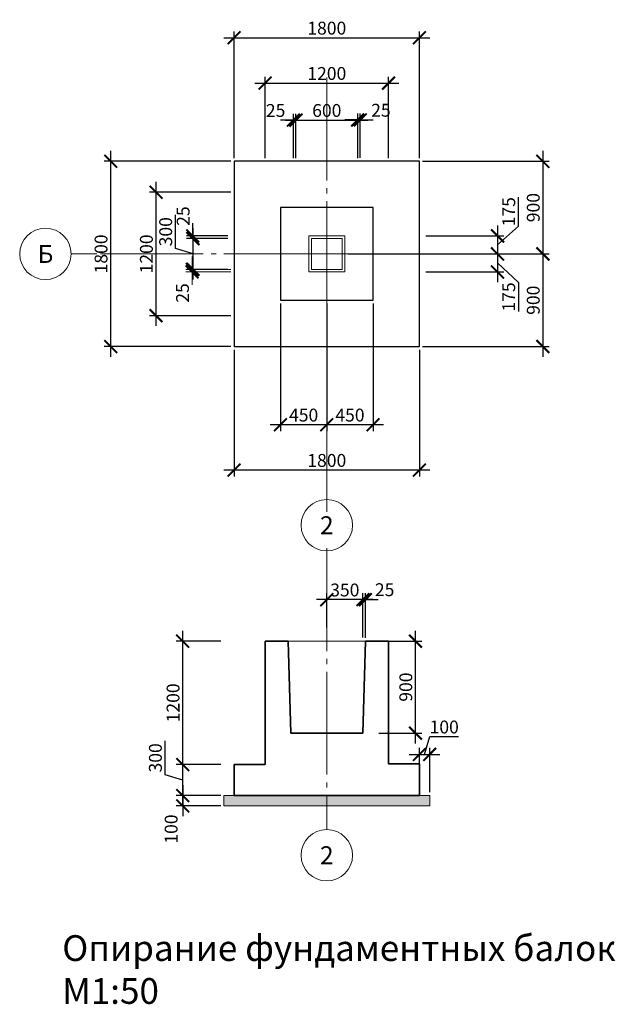
# Model space of a CAD drawing. Units: millimetres. Extents: x -92589 to 5283367, y -36565 to 255536.
# Drawn here: x 48078 to 53866, y 67105 to 76671 of the extents above; entities that cross this region are included whole.
import ezdxf
from ezdxf.enums import TextEntityAlignment as Align

# ---------------------------------------------------------------- set-up
doc = ezdxf.new("R2010")
doc.units = ezdxf.units.MM
doc.linetypes.add('GOST2.303 5', pattern=[24, 20, -1.5, 1, -1.5])
doc.linetypes.add('GOST2.303 6', pattern=[12, 8, -1.5, 1, -1.5])
for name, color, linetype, lineweight in [('Підготовка', 80, 'Continuous', 20), ('Розмери', 150, 'Continuous', 9), ('Фундамент', 33, 'Continuous', 35)]:
    doc.layers.add(name, color=color, linetype=linetype, lineweight=lineweight)
doc.layers.add('хитруля', color=10, linetype='Continuous')
doc.styles.add('GOST 2.304', font='isocpeui.ttf')
doc.styles.get("Standard").update_dxf_attribs({"font": 'isocpeui.ttf', "height": 200})
doc.dimstyles.new('SPDS', dxfattribs={"dimscale": 10, "dimtxt": 2.5, "dimasz": 2.5, "dimexe": 1.25, "dimexo": 0.625, "dimtad": 1, "dimdec": 0, "dimrnd": 0.001, "dimtxsty": 'GOST 2.304', "dimblk": 'ARCHTICK', "dimblk1": 'ARCHTICK', "dimblk2": 'ARCHTICK', "dimcen": 2.5, "dimdle": 2, "dimadec": 0, "dimazin": 2, "dimtfac": 0.75, "dimtdec": 4, "dimtmove": 1, "dimatfit": 3, "dimfxl": 1, "dimtolj": 1, "dimarcsym": 1})

# ---------------------------------------------------------------- blocks, each defined once
blk = doc.blocks.new('_ArchTick')
at = {"color": 0, "linetype": 'ByBlock', "const_width": 0.15}
blk.add_lwpolyline([(-0.5, -0.5), (0.5, 0.5)], dxfattribs=at)
blk = doc.blocks.new('*D349')
at = {"layer": 'Defpoints', "color": 0, "transparency": 16777216}
for p in [(50062.6, 69133.5), (49662.6, 69033.5), (50062.6, 69033.5)]:
    blk.add_point(p, dxfattribs=at)
at = {"layer": 'Розмери', "color": 0, "lineweight": -2, "transparency": 16777216}
for p, q in [((49662.6, 69233.5), (49662.6, 68933.5)), ((50031.3, 69133.5), (49600.1, 69133.5)), ((50031.3, 69033.5), (49600.1, 69033.5))]:
    blk.add_line(p, q, dxfattribs=at)
at = {"layer": 'Розмери', "color": 0, "lineweight": -2, "transparency": 16777216, "xscale": 125, "yscale": 125, "zscale": 125}
for p, rotation in [((49662.6, 69133.5), 90), ((49662.6, 69033.5), 270)]:
    blk.add_blockref('_ArchTick', p, dxfattribs=dict(at, rotation=rotation))
at = {"layer": 'Розмери', "color": 0, "lineweight": 9, "transparency": 16777216, "insert": (49549.9, 68807.5), "char_height": 125, "attachment_point": 5, "rotation": 90, "style": 'GOST 2.304'}
blk.add_mtext('\\A1;100', dxfattribs=at)
blk = doc.blocks.new('*D350')
at = {"layer": 'Defpoints', "color": 0, "transparency": 16777216}
for p in [(49662.6, 69433.5), (50062.6, 69433.5), (50062.6, 69133.5)]:
    blk.add_point(p, dxfattribs=at)
at = {"layer": 'Розмери', "color": 0, "lineweight": -2, "transparency": 16777216}
for p, q in [((49490.7, 69335.1), (49490.7, 69663.1)), ((49662.6, 69033.5), (49662.6, 69533.5)), ((50031.3, 69433.5), (49600.1, 69433.5)), ((49662.6, 69283.5), (49490.7, 69335.1)), ((50031.3, 69133.5), (49600.1, 69133.5))]:
    blk.add_line(p, q, dxfattribs=at)
at = {"layer": 'Розмери', "color": 0, "lineweight": -2, "transparency": 16777216, "xscale": 125, "yscale": 125, "zscale": 125}
for p, rotation in [((49662.6, 69433.5), 90), ((49662.6, 69133.5), 270)]:
    blk.add_blockref('_ArchTick', p, dxfattribs=dict(at, rotation=rotation))
at = {"layer": 'Розмери', "color": 0, "lineweight": 9, "transparency": 16777216, "insert": (49397, 69499.1), "char_height": 125, "attachment_point": 5, "rotation": 90, "style": 'GOST 2.304'}
blk.add_mtext('\\A1;300', dxfattribs=at)
blk = doc.blocks.new('*D351')
at = {"layer": 'Defpoints', "color": 0, "transparency": 16777216}
for p in [(49662.6, 70633.5), (50062.6, 70633.5), (50062.6, 69433.5)]:
    blk.add_point(p, dxfattribs=at)
at = {"layer": 'Розмери', "color": 0, "lineweight": -2, "transparency": 16777216}
for p, q in [((49662.6, 69333.5), (49662.6, 70733.5)), ((50031.3, 70633.5), (49600.1, 70633.5)), ((50031.3, 69433.5), (49600.1, 69433.5))]:
    blk.add_line(p, q, dxfattribs=at)
at = {"layer": 'Розмери', "color": 0, "lineweight": -2, "transparency": 16777216, "xscale": 125, "yscale": 125, "zscale": 125}
for p, rotation in [((49662.6, 70633.5), 90), ((49662.6, 69433.5), 270)]:
    blk.add_blockref('_ArchTick', p, dxfattribs=dict(at, rotation=rotation))
at = {"layer": 'Розмери', "color": 0, "lineweight": 9, "transparency": 16777216, "insert": (49568.8, 70033.5), "char_height": 125, "attachment_point": 5, "rotation": 90, "style": 'GOST 2.304'}
blk.add_mtext('\\A1;1200', dxfattribs=at)
blk = doc.blocks.new('*D352')
at = {"layer": 'Defpoints', "color": 0, "transparency": 16777216}
for p in [(52062.5, 69533.5), (51962.6, 69133.5), (52062.5, 69133.5)]:
    blk.add_point(p, dxfattribs=at)
at = {"layer": 'Розмери', "color": 0, "lineweight": -2, "transparency": 16777216}
for p, q in [((52012.5, 69533.5), (52064.1, 69705.4)), ((52064.1, 69705.4), (52343.1, 69705.4)), ((51962.6, 69164.8), (51962.6, 69596)), ((52062.5, 69164.8), (52062.5, 69596)), ((51862.6, 69533.5), (52162.5, 69533.5))]:
    blk.add_line(p, q, dxfattribs=at)
at = {"layer": 'Розмери', "color": 0, "lineweight": -2, "transparency": 16777216, "xscale": 125, "yscale": 125, "zscale": 125, "rotation": 180}
blk.add_blockref('_ArchTick', (51962.6, 69533.5), dxfattribs=at)
at = {"layer": 'Розмери', "color": 0, "lineweight": -2, "transparency": 16777216, "xscale": 125, "yscale": 125, "zscale": 125}
blk.add_blockref('_ArchTick', (52062.5, 69533.5), dxfattribs=at)
at = {"layer": 'Розмери', "color": 0, "lineweight": 9, "transparency": 16777216, "insert": (52203.6, 69799.1), "char_height": 125, "attachment_point": 5, "style": 'GOST 2.304'}
blk.add_mtext('\\A1;100', dxfattribs=at)
blk = doc.blocks.new('*D353')
at = {"layer": 'Defpoints', "color": 0, "transparency": 16777216}
for p in [(51412.8, 71036.6), (51412.8, 70636.6), (51437.6, 70633.5)]:
    blk.add_point(p, dxfattribs=at)
at = {"layer": 'Розмери', "color": 0, "lineweight": -2, "transparency": 16777216}
for p, q in [((51412.8, 70667.8), (51412.8, 71099.1)), ((51437.6, 70664.8), (51437.6, 71099.1)), ((51412.8, 71036.6), (51287.8, 71036.6)), ((51437.6, 71036.6), (51412.8, 71036.6)), ((51437.6, 71036.6), (51562.6, 71036.6))]:
    blk.add_line(p, q, dxfattribs=at)
at = {"layer": 'Розмери', "color": 0, "lineweight": -2, "transparency": 16777216, "xscale": 125, "yscale": 125, "zscale": 125}
blk.add_blockref('_ArchTick', (51412.8, 71036.6), dxfattribs=at)
at = {"layer": 'Розмери', "color": 0, "lineweight": -2, "transparency": 16777216, "xscale": 125, "yscale": 125, "zscale": 125, "rotation": 180}
blk.add_blockref('_ArchTick', (51437.6, 71036.6), dxfattribs=at)
at = {"layer": 'Розмери', "color": 0, "lineweight": 9, "transparency": 16777216, "insert": (51624.7, 71132.9), "char_height": 125, "attachment_point": 5, "style": 'GOST 2.304'}
blk.add_mtext('\\A1;25', dxfattribs=at)
blk = doc.blocks.new('*D354')
at = {"layer": 'Defpoints', "color": 0, "transparency": 16777216}
for p in [(51062.6, 71036.6), (51062.6, 70735.3), (51412.8, 70636.6)]:
    blk.add_point(p, dxfattribs=at)
at = {"layer": 'Розмери', "color": 0, "lineweight": -2, "transparency": 16777216}
for p, q in [((51062.6, 70766.5), (51062.6, 71099.1)), ((51412.8, 70667.8), (51412.8, 71099.1)), ((51512.8, 71036.6), (50962.6, 71036.6))]:
    blk.add_line(p, q, dxfattribs=at)
at = {"layer": 'Розмери', "color": 0, "lineweight": -2, "transparency": 16777216, "xscale": 125, "yscale": 125, "zscale": 125, "rotation": 180}
blk.add_blockref('_ArchTick', (51062.6, 71036.6), dxfattribs=at)
at = {"layer": 'Розмери', "color": 0, "lineweight": -2, "transparency": 16777216, "xscale": 125, "yscale": 125, "zscale": 125}
blk.add_blockref('_ArchTick', (51412.8, 71036.6), dxfattribs=at)
at = {"layer": 'Розмери', "color": 0, "lineweight": 9, "transparency": 16777216, "insert": (51237.7, 71130.3), "char_height": 125, "attachment_point": 5, "style": 'GOST 2.304'}
blk.add_mtext('\\A1;350', dxfattribs=at)
blk = doc.blocks.new('*D355')
at = {"layer": 'Defpoints', "color": 0, "transparency": 16777216}
for p in [(51537.1, 70633.5), (51924.1, 70633.5), (51537.1, 69739.8)]:
    blk.add_point(p, dxfattribs=at)
at = {"layer": 'Розмери', "color": 0, "lineweight": -2, "transparency": 16777216}
for p, q in [((51924.1, 69639.8), (51924.1, 70733.5)), ((51568.3, 70633.5), (51986.6, 70633.5)), ((51568.3, 69739.8), (51986.6, 69739.8))]:
    blk.add_line(p, q, dxfattribs=at)
at = {"layer": 'Розмери', "color": 0, "lineweight": -2, "transparency": 16777216, "xscale": 125, "yscale": 125, "zscale": 125}
for p, rotation in [((51924.1, 70633.5), 90), ((51924.1, 69739.8), 270)]:
    blk.add_blockref('_ArchTick', p, dxfattribs=dict(at, rotation=rotation))
at = {"layer": 'Розмери', "color": 0, "lineweight": 9, "transparency": 16777216, "insert": (51830.3, 70186.6), "char_height": 125, "attachment_point": 5, "rotation": 90, "style": 'GOST 2.304'}
blk.add_mtext('\\A1;900', dxfattribs=at)
blk = doc.blocks.new('*D356')
at = {"layer": 'Defpoints', "color": 0, "transparency": 16777216}
for p in [(51362.6, 75695.3), (50762.6, 75295.3), (51362.6, 75295.3)]:
    blk.add_point(p, dxfattribs=at)
at = {"layer": 'Розмери', "color": 0, "lineweight": -2, "transparency": 16777216}
for p, q in [((50662.6, 75695.3), (51462.6, 75695.3)), ((50762.6, 75326.5), (50762.6, 75757.8)), ((51362.6, 75326.5), (51362.6, 75757.8))]:
    blk.add_line(p, q, dxfattribs=at)
at = {"layer": 'Розмери', "color": 0, "lineweight": -2, "transparency": 16777216, "xscale": 125, "yscale": 125, "zscale": 125, "rotation": 180}
blk.add_blockref('_ArchTick', (50762.6, 75695.3), dxfattribs=at)
at = {"layer": 'Розмери', "color": 0, "lineweight": -2, "transparency": 16777216, "xscale": 125, "yscale": 125, "zscale": 125}
blk.add_blockref('_ArchTick', (51362.6, 75695.3), dxfattribs=at)
at = {"layer": 'Розмери', "color": 0, "lineweight": 9, "transparency": 16777216, "insert": (51062.6, 75789), "char_height": 125, "attachment_point": 5, "style": 'GOST 2.304'}
blk.add_mtext('\\A1;600', dxfattribs=at)
blk = doc.blocks.new('*D357')
at = {"layer": 'Defpoints', "color": 0, "transparency": 16777216}
for p in [(51387.5, 75697.4), (51362.6, 75295.3), (51387.5, 75297.4)]:
    blk.add_point(p, dxfattribs=at)
at = {"layer": 'Розмери', "color": 0, "lineweight": -2, "transparency": 16777216}
for p, q in [((51362.6, 75697.4), (51237.6, 75697.4)), ((51362.6, 75326.5), (51362.6, 75759.9)), ((51362.6, 75697.4), (51387.5, 75697.4)), ((51387.5, 75328.6), (51387.5, 75759.9)), ((51387.5, 75697.4), (51512.5, 75697.4))]:
    blk.add_line(p, q, dxfattribs=at)
at = {"layer": 'Розмери', "color": 0, "lineweight": -2, "transparency": 16777216, "xscale": 125, "yscale": 125, "zscale": 125}
blk.add_blockref('_ArchTick', (51362.6, 75697.4), dxfattribs=at)
at = {"layer": 'Розмери', "color": 0, "lineweight": -2, "transparency": 16777216, "xscale": 125, "yscale": 125, "zscale": 125, "rotation": 180}
blk.add_blockref('_ArchTick', (51387.5, 75697.4), dxfattribs=at)
at = {"layer": 'Розмери', "color": 0, "lineweight": 9, "transparency": 16777216, "insert": (51588.2, 75791.1), "char_height": 125, "attachment_point": 5, "style": 'GOST 2.304'}
blk.add_mtext('\\A1;25', dxfattribs=at)
blk = doc.blocks.new('*D358')
at = {"layer": 'Defpoints', "color": 0, "transparency": 16777216}
for p in [(50737.6, 75695.3), (50737.6, 75294.1), (50762.6, 75295.3)]:
    blk.add_point(p, dxfattribs=at)
at = {"layer": 'Розмери', "color": 0, "lineweight": -2, "transparency": 16777216}
for p, q in [((50737.6, 75695.3), (50612.6, 75695.3)), ((50737.6, 75325.4), (50737.6, 75757.8)), ((50762.6, 75695.3), (50737.6, 75695.3)), ((50762.6, 75326.5), (50762.6, 75757.8)), ((50762.6, 75695.3), (50887.6, 75695.3))]:
    blk.add_line(p, q, dxfattribs=at)
at = {"layer": 'Розмери', "color": 0, "lineweight": -2, "transparency": 16777216, "xscale": 125, "yscale": 125, "zscale": 125}
blk.add_blockref('_ArchTick', (50737.6, 75695.3), dxfattribs=at)
at = {"layer": 'Розмери', "color": 0, "lineweight": -2, "transparency": 16777216, "xscale": 125, "yscale": 125, "zscale": 125, "rotation": 180}
blk.add_blockref('_ArchTick', (50762.6, 75695.3), dxfattribs=at)
at = {"layer": 'Розмери', "color": 0, "lineweight": 9, "transparency": 16777216, "insert": (50565.3, 75789), "char_height": 125, "attachment_point": 5, "style": 'GOST 2.304'}
blk.add_mtext('\\A1;25', dxfattribs=at)
blk = doc.blocks.new('*D359')
at = {"layer": 'Defpoints', "color": 0, "transparency": 16777216}
for p in [(51662.6, 76054.6), (50462.6, 75295.3), (51662.6, 75295.3)]:
    blk.add_point(p, dxfattribs=at)
at = {"layer": 'Розмери', "color": 0, "lineweight": -2, "transparency": 16777216}
for p, q in [((50362.6, 76054.6), (51762.6, 76054.6)), ((50462.6, 75326.5), (50462.6, 76117.1)), ((51662.6, 75326.5), (51662.6, 76117.1))]:
    blk.add_line(p, q, dxfattribs=at)
at = {"layer": 'Розмери', "color": 0, "lineweight": -2, "transparency": 16777216, "xscale": 125, "yscale": 125, "zscale": 125, "rotation": 180}
blk.add_blockref('_ArchTick', (50462.6, 76054.6), dxfattribs=at)
at = {"layer": 'Розмери', "color": 0, "lineweight": -2, "transparency": 16777216, "xscale": 125, "yscale": 125, "zscale": 125}
blk.add_blockref('_ArchTick', (51662.6, 76054.6), dxfattribs=at)
at = {"layer": 'Розмери', "color": 0, "lineweight": 9, "transparency": 16777216, "insert": (51062.6, 76148.4), "char_height": 125, "attachment_point": 5, "style": 'GOST 2.304'}
blk.add_mtext('\\A1;1200', dxfattribs=at)
blk = doc.blocks.new('*D360')
at = {"layer": 'Defpoints', "color": 0, "transparency": 16777216}
for p in [(51962.6, 76495.3), (50162.6, 75295.3), (51962.6, 75295.3)]:
    blk.add_point(p, dxfattribs=at)
at = {"layer": 'Розмери', "color": 0, "lineweight": -2, "transparency": 16777216}
for p, q in [((50162.6, 75326.5), (50162.6, 76557.8)), ((51962.6, 75326.5), (51962.6, 76557.8)), ((50062.6, 76495.3), (52062.6, 76495.3))]:
    blk.add_line(p, q, dxfattribs=at)
at = {"layer": 'Розмери', "color": 0, "lineweight": -2, "transparency": 16777216, "xscale": 125, "yscale": 125, "zscale": 125, "rotation": 180}
blk.add_blockref('_ArchTick', (50162.6, 76495.3), dxfattribs=at)
at = {"layer": 'Розмери', "color": 0, "lineweight": -2, "transparency": 16777216, "xscale": 125, "yscale": 125, "zscale": 125}
blk.add_blockref('_ArchTick', (51962.6, 76495.3), dxfattribs=at)
at = {"layer": 'Розмери', "color": 0, "lineweight": 9, "transparency": 16777216, "insert": (51062.6, 76589), "char_height": 125, "attachment_point": 5, "style": 'GOST 2.304'}
blk.add_mtext('\\A1;1800', dxfattribs=at)
blk = doc.blocks.new('*D361')
at = {"layer": 'Defpoints', "color": 0, "transparency": 16777216}
for p in [(49762.6, 74545.3), (50131.3, 74545.3), (50131.3, 74245.3)]:
    blk.add_point(p, dxfattribs=at)
at = {"layer": 'Розмери', "color": 0, "lineweight": -2, "transparency": 16777216}
for p, q in [((49590.7, 74446.8), (49590.7, 74774.8)), ((49762.6, 74145.3), (49762.6, 74645.3)), ((50100.1, 74545.3), (49700.1, 74545.3)), ((49762.6, 74395.3), (49590.7, 74446.8)), ((50100.1, 74245.3), (49700.1, 74245.3))]:
    blk.add_line(p, q, dxfattribs=at)
at = {"layer": 'Розмери', "color": 0, "lineweight": -2, "transparency": 16777216, "xscale": 125, "yscale": 125, "zscale": 125}
for p, rotation in [((49762.6, 74545.3), 90), ((49762.6, 74245.3), 270)]:
    blk.add_blockref('_ArchTick', p, dxfattribs=dict(at, rotation=rotation))
at = {"layer": 'Розмери', "color": 0, "lineweight": 9, "transparency": 16777216, "insert": (49497, 74610.8), "char_height": 125, "attachment_point": 5, "rotation": 90, "style": 'GOST 2.304'}
blk.add_mtext('\\A1;300', dxfattribs=at)
blk = doc.blocks.new('*D362')
at = {"layer": 'Defpoints', "color": 0, "transparency": 16777216}
for p in [(49760.5, 74570.3), (50131.3, 74570.3), (50131.3, 74545.3)]:
    blk.add_point(p, dxfattribs=at)
at = {"layer": 'Розмери', "color": 0, "lineweight": -2, "transparency": 16777216}
for p, q in [((49760.5, 74570.3), (49760.5, 74695.3)), ((50100.1, 74570.3), (49698, 74570.3)), ((50100.1, 74545.3), (49698, 74545.3)), ((49760.5, 74545.3), (49760.5, 74570.3)), ((49760.5, 74545.3), (49760.5, 74420.3))]:
    blk.add_line(p, q, dxfattribs=at)
at = {"layer": 'Розмери', "color": 0, "lineweight": -2, "transparency": 16777216, "xscale": 125, "yscale": 125, "zscale": 125}
for p, rotation in [((49760.5, 74570.3), 270), ((49760.5, 74545.3), 90)]:
    blk.add_blockref('_ArchTick', p, dxfattribs=dict(at, rotation=rotation))
at = {"layer": 'Розмери', "color": 0, "lineweight": 9, "transparency": 16777216, "insert": (49666.7, 74763.2), "char_height": 125, "attachment_point": 5, "rotation": 90, "style": 'GOST 2.304'}
blk.add_mtext('\\A1;25', dxfattribs=at)
blk = doc.blocks.new('*D363')
at = {"layer": 'Defpoints', "color": 0, "transparency": 16777216}
for p in [(49403.2, 74995.3), (50162.6, 74995.3), (50162.6, 73795.3)]:
    blk.add_point(p, dxfattribs=at)
at = {"layer": 'Розмери', "color": 0, "lineweight": -2, "transparency": 16777216}
for p, q in [((49403.2, 73695.3), (49403.2, 75095.3)), ((50131.3, 74995.3), (49340.7, 74995.3)), ((50131.3, 73795.3), (49340.7, 73795.3))]:
    blk.add_line(p, q, dxfattribs=at)
at = {"layer": 'Розмери', "color": 0, "lineweight": -2, "transparency": 16777216, "xscale": 125, "yscale": 125, "zscale": 125}
for p, rotation in [((49403.2, 74995.3), 90), ((49403.2, 73795.3), 270)]:
    blk.add_blockref('_ArchTick', p, dxfattribs=dict(at, rotation=rotation))
at = {"layer": 'Розмери', "color": 0, "lineweight": 9, "transparency": 16777216, "insert": (49309.5, 74395.3), "char_height": 125, "attachment_point": 5, "rotation": 90, "style": 'GOST 2.304'}
blk.add_mtext('\\A1;1200', dxfattribs=at)
blk = doc.blocks.new('*D364')
at = {"layer": 'Defpoints', "color": 0, "transparency": 16777216}
for p in [(48962.6, 75295.3), (50162.6, 75295.3), (50162.6, 73495.3)]:
    blk.add_point(p, dxfattribs=at)
at = {"layer": 'Розмери', "color": 0, "lineweight": -2, "transparency": 16777216}
for p, q in [((48962.6, 73395.3), (48962.6, 75395.3)), ((50131.3, 75295.3), (48900.1, 75295.3)), ((50131.3, 73495.3), (48900.1, 73495.3))]:
    blk.add_line(p, q, dxfattribs=at)
at = {"layer": 'Розмери', "color": 0, "lineweight": -2, "transparency": 16777216, "xscale": 125, "yscale": 125, "zscale": 125}
for p, rotation in [((48962.6, 75295.3), 90), ((48962.6, 73495.3), 270)]:
    blk.add_blockref('_ArchTick', p, dxfattribs=dict(at, rotation=rotation))
at = {"layer": 'Розмери', "color": 0, "lineweight": 9, "transparency": 16777216, "insert": (48868.8, 74395.3), "char_height": 125, "attachment_point": 5, "rotation": 90, "style": 'GOST 2.304'}
blk.add_mtext('\\A1;1800', dxfattribs=at)
blk = doc.blocks.new('*D365')
at = {"layer": 'Defpoints', "color": 0, "transparency": 16777216}
for p in [(51237.6, 74395.3), (51993.8, 74220.3), (52722, 74220.3)]:
    blk.add_point(p, dxfattribs=at)
at = {"layer": 'Розмери', "color": 0, "lineweight": -2, "transparency": 16777216}
for p, q in [((52722, 74495.3), (52722, 74120.3)), ((51268.8, 74395.3), (52784.5, 74395.3)), ((52722, 74307.8), (52925.1, 74118.6)), ((52025.1, 74220.3), (52784.5, 74220.3)), ((52925.1, 74118.6), (52925.1, 73836))]:
    blk.add_line(p, q, dxfattribs=at)
at = {"layer": 'Розмери', "color": 0, "lineweight": -2, "transparency": 16777216, "xscale": 125, "yscale": 125, "zscale": 125}
for p, rotation in [((52722, 74395.3), 90), ((52722, 74220.3), 270)]:
    blk.add_blockref('_ArchTick', p, dxfattribs=dict(at, rotation=rotation))
at = {"layer": 'Розмери', "color": 0, "lineweight": 9, "transparency": 16777216, "insert": (52830.5, 73977.3), "char_height": 125, "attachment_point": 5, "rotation": 90, "style": 'GOST 2.304'}
blk.add_mtext('\\A1;175', dxfattribs=at)
blk = doc.blocks.new('*D366')
at = {"layer": 'Defpoints', "color": 0, "transparency": 16777216}
for p in [(51962.6, 74395.3), (51962.6, 73495.3), (53162.6, 73495.3)]:
    blk.add_point(p, dxfattribs=at)
at = {"layer": 'Розмери', "color": 0, "lineweight": -2, "transparency": 16777216}
for p, q in [((53162.6, 74495.3), (53162.6, 73395.3)), ((51993.8, 74395.3), (53225.1, 74395.3)), ((51993.8, 73495.3), (53225.1, 73495.3))]:
    blk.add_line(p, q, dxfattribs=at)
at = {"layer": 'Розмери', "color": 0, "lineweight": -2, "transparency": 16777216, "xscale": 125, "yscale": 125, "zscale": 125}
for p, rotation in [((53162.6, 74395.3), 90), ((53162.6, 73495.3), 270)]:
    blk.add_blockref('_ArchTick', p, dxfattribs=dict(at, rotation=rotation))
at = {"layer": 'Розмери', "color": 0, "lineweight": 9, "transparency": 16777216, "insert": (53068.8, 73945.3), "char_height": 125, "attachment_point": 5, "rotation": 90, "style": 'GOST 2.304'}
blk.add_mtext('\\A1;900', dxfattribs=at)
blk = doc.blocks.new('*D367')
at = {"layer": 'Defpoints', "color": 0, "transparency": 16777216}
for p in [(50612.6, 73945.3), (51062.6, 73945.3), (50612.6, 72735.9)]:
    blk.add_point(p, dxfattribs=at)
at = {"layer": 'Розмери', "color": 0, "lineweight": -2, "transparency": 16777216}
for p, q in [((50612.6, 73914), (50612.6, 72673.4)), ((51062.6, 73914), (51062.6, 72673.4)), ((51162.6, 72735.9), (50512.6, 72735.9))]:
    blk.add_line(p, q, dxfattribs=at)
at = {"layer": 'Розмери', "color": 0, "lineweight": -2, "transparency": 16777216, "xscale": 125, "yscale": 125, "zscale": 125, "rotation": 180}
blk.add_blockref('_ArchTick', (50612.6, 72735.9), dxfattribs=at)
at = {"layer": 'Розмери', "color": 0, "lineweight": -2, "transparency": 16777216, "xscale": 125, "yscale": 125, "zscale": 125}
blk.add_blockref('_ArchTick', (51062.6, 72735.9), dxfattribs=at)
at = {"layer": 'Розмери', "color": 0, "lineweight": 9, "transparency": 16777216, "insert": (50837.6, 72829.6), "char_height": 125, "attachment_point": 5, "style": 'GOST 2.304'}
blk.add_mtext('\\A1;450', dxfattribs=at)
blk = doc.blocks.new('*D368')
at = {"layer": 'Defpoints', "color": 0, "transparency": 16777216}
for p in [(50162.6, 73495.3), (51962.6, 73495.3), (50162.6, 72295.3)]:
    blk.add_point(p, dxfattribs=at)
at = {"layer": 'Розмери', "color": 0, "lineweight": -2, "transparency": 16777216}
for p, q in [((50162.6, 73464), (50162.6, 72232.8)), ((51962.6, 73464), (51962.6, 72232.8)), ((52062.6, 72295.3), (50062.6, 72295.3))]:
    blk.add_line(p, q, dxfattribs=at)
at = {"layer": 'Розмери', "color": 0, "lineweight": -2, "transparency": 16777216, "xscale": 125, "yscale": 125, "zscale": 125, "rotation": 180}
blk.add_blockref('_ArchTick', (50162.6, 72295.3), dxfattribs=at)
at = {"layer": 'Розмери', "color": 0, "lineweight": -2, "transparency": 16777216, "xscale": 125, "yscale": 125, "zscale": 125}
blk.add_blockref('_ArchTick', (51962.6, 72295.3), dxfattribs=at)
at = {"layer": 'Розмери', "color": 0, "lineweight": 9, "transparency": 16777216, "insert": (51062.6, 72389), "char_height": 125, "attachment_point": 5, "style": 'GOST 2.304'}
blk.add_mtext('\\A1;1800', dxfattribs=at)
blk = doc.blocks.new('*D369')
at = {"layer": 'Defpoints', "color": 0, "transparency": 16777216}
for p in [(51062.6, 73945.3), (51512.6, 73945.3), (51062.6, 72735.9)]:
    blk.add_point(p, dxfattribs=at)
at = {"layer": 'Розмери', "color": 0, "lineweight": -2, "transparency": 16777216}
for p, q in [((51062.6, 73914), (51062.6, 72673.4)), ((51512.6, 73914), (51512.6, 72673.4)), ((51612.6, 72735.9), (50962.6, 72735.9))]:
    blk.add_line(p, q, dxfattribs=at)
at = {"layer": 'Розмери', "color": 0, "lineweight": -2, "transparency": 16777216, "xscale": 125, "yscale": 125, "zscale": 125, "rotation": 180}
blk.add_blockref('_ArchTick', (51062.6, 72735.9), dxfattribs=at)
at = {"layer": 'Розмери', "color": 0, "lineweight": -2, "transparency": 16777216, "xscale": 125, "yscale": 125, "zscale": 125}
blk.add_blockref('_ArchTick', (51512.6, 72735.9), dxfattribs=at)
at = {"layer": 'Розмери', "color": 0, "lineweight": 9, "transparency": 16777216, "insert": (51287.6, 72829.6), "char_height": 125, "attachment_point": 5, "style": 'GOST 2.304'}
blk.add_mtext('\\A1;450', dxfattribs=at)
blk = doc.blocks.new('*D370')
at = {"layer": 'Defpoints', "color": 0, "transparency": 16777216}
for p in [(51993.8, 74570.3), (51993.8, 74395.3), (52722, 74395.3)]:
    blk.add_point(p, dxfattribs=at)
at = {"layer": 'Розмери', "color": 0, "lineweight": -2, "transparency": 16777216}
for p, q in [((52925.1, 74663.8), (52925.1, 74946.4)), ((52722, 74670.3), (52722, 74295.3)), ((52722, 74482.8), (52925.1, 74663.8)), ((52025.1, 74570.3), (52784.5, 74570.3)), ((52025.1, 74395.3), (52784.5, 74395.3))]:
    blk.add_line(p, q, dxfattribs=at)
at = {"layer": 'Розмери', "color": 0, "lineweight": -2, "transparency": 16777216, "xscale": 125, "yscale": 125, "zscale": 125}
for p, rotation in [((52722, 74570.3), 90), ((52722, 74395.3), 270)]:
    blk.add_blockref('_ArchTick', p, dxfattribs=dict(at, rotation=rotation))
at = {"layer": 'Розмери', "color": 0, "lineweight": 9, "transparency": 16777216, "insert": (52830.5, 74805.1), "char_height": 125, "attachment_point": 5, "rotation": 90, "style": 'GOST 2.304'}
blk.add_mtext('\\A1;175', dxfattribs=at)
blk = doc.blocks.new('*D371')
at = {"layer": 'Defpoints', "color": 0, "transparency": 16777216}
for p in [(51962.6, 75295.3), (51962.6, 74395.3), (53162.6, 74395.3)]:
    blk.add_point(p, dxfattribs=at)
at = {"layer": 'Розмери', "color": 0, "lineweight": -2, "transparency": 16777216}
for p, q in [((53162.6, 75395.3), (53162.6, 74295.3)), ((51993.8, 75295.3), (53225.1, 75295.3)), ((51993.8, 74395.3), (53225.1, 74395.3))]:
    blk.add_line(p, q, dxfattribs=at)
at = {"layer": 'Розмери', "color": 0, "lineweight": -2, "transparency": 16777216, "xscale": 125, "yscale": 125, "zscale": 125}
for p, rotation in [((53162.6, 75295.3), 90), ((53162.6, 74395.3), 270)]:
    blk.add_blockref('_ArchTick', p, dxfattribs=dict(at, rotation=rotation))
at = {"layer": 'Розмери', "color": 0, "lineweight": 9, "transparency": 16777216, "insert": (53068.8, 74845.3), "char_height": 125, "attachment_point": 5, "rotation": 90, "style": 'GOST 2.304'}
blk.add_mtext('\\A1;900', dxfattribs=at)

msp = doc.modelspace()

# ---------------------------------------------------------------- hatches: boundary and pattern name
at = {"layer": 'Підготовка', "lineweight": 9, "ltscale": 50}
h = msp.add_hatch(dxfattribs=at)
h.set_pattern_fill('AR-SAND')
h.set_pattern_definition([(37.5, (12918.823, -16565.95), (-1.600031, 48.941324), [0, -38.608, 0, -43.18, 0, -41.275]), (7.5, (12918.82, -16565.95), (44.95233, 71.68251), [0, -20.828, 0, -34.798, 0, -13.335]), (327.5, (12887.58, -16565.95), (79.099237, 0.143718), [0, -12.7, 0, -45.72, 0, -59.69]), (317.5, (12887.58, -16565.95), (76.355645, 22.29293), [0, -6.35, 0, -29.972, 0, -34.29])])
h.paths.add_polyline_path([(50062.49, 69133.52), (50062.49, 69033.52), (52062.49, 69033.52), (52062.49, 69133.52)])

# ---------------------------------------------------------------- linework, layer by layer
at = {"color": 7, "ltscale": 75}
msp.add_point((51062.59, 74395.25), dxfattribs=at)
msp.add_point((51062.59, 74395.25), dxfattribs=at)
msp.add_point((51062.59, 74395.25), dxfattribs=at)
msp.add_point((51062.59, 74395.25), dxfattribs=at)
msp.add_point((51062.59, 74395.25), dxfattribs=at)
msp.add_point((51062.59, 74395.25), dxfattribs=at)
msp.add_point((51062.59, 74395.25), dxfattribs=at)
msp.add_point((51062.59, 74395.25), dxfattribs=at)
at = {"layer": 'Підготовка', "color": 7, "lineweight": 9, "ltscale": 50}
msp.add_lwpolyline([(50062.49, 69133.52), (52062.49, 69133.52), (52062.49, 69033.52), (50062.49, 69033.52)], close=True, dxfattribs=at)
at = {"layer": 'Розмери', "color": 7, "linetype": 'GOST2.303 6', "lineweight": 9, "ltscale": 10}
for p, q in [((51062.59, 74735.25), (51062.59, 74055.25)), ((51062.59, 74735.25), (51062.59, 74055.25)), ((51062.59, 74735.25), (51062.59, 74055.25)), ((50722.59, 74395.25), (51402.59, 74395.25)), ((50722.59, 74395.25), (51402.59, 74395.25)), ((50722.59, 74395.25), (51402.59, 74395.25))]:
    msp.add_line(p, q, dxfattribs=at)
at = {"layer": 'Розмери', "color": 7, "lineweight": 9}
for p, q in [((49754.23, 74245.25), (49754.23, 74370.25)), ((50131.34, 74245.25), (49691.73, 74245.25)), ((49754.23, 74220.25), (49754.23, 74245.25)), ((50131.34, 74220.25), (49691.73, 74220.25)), ((49754.23, 74220.25), (49754.23, 74095.25))]:
    msp.add_line(p, q, dxfattribs=at)
at = {"layer": 'Розмери', "color": 7, "linetype": 'GOST2.303 5', "lineweight": 9, "ltscale": 50}
for points in [[(51062.59, 76108.47), (51062.59, 74395.25), (51062.59, 72259.13), (51062.59, 72009.13)], [(51062.59, 76108.47), (51062.59, 74395.25), (51062.59, 72259.13), (51062.59, 72009.13)], [(51062.59, 76108.47), (51062.59, 74395.25), (51062.59, 72259.13), (51062.59, 72009.13)], [(52958.57, 74395.25), (51062.59, 74395.25), (48828.15, 74395.25), (48578.15, 74395.25)], [(52958.57, 74395.25), (51062.59, 74395.25), (48828.15, 74395.25), (48578.15, 74395.25)], [(52958.57, 74395.25), (51062.59, 74395.25), (48828.15, 74395.25), (48578.15, 74395.25)], [(51062.59, 71536.01), (51062.59, 69053.09), (51062.59, 68803.09)], [(51062.59, 71536.01), (51062.59, 69053.09), (51062.59, 68803.09)]]:
    msp.add_lwpolyline(points, dxfattribs=at)
at = {"layer": 'Розмери', "color": 7, "linetype": 'Continuous', "lineweight": 9, "ltscale": 50}
for centre in [(48328.15, 74395.25), (51062.59, 71759.13), (51062.59, 71759.13), (51062.59, 68553.09)]:
    msp.add_circle(centre, 250, dxfattribs=at)
at = {"layer": 'Фундамент', "color": 7, "lineweight": 30, "ltscale": 75}
for p, q in [((51962.59, 75295.25), (50162.59, 75295.25)), ((50162.59, 75295.25), (50162.59, 73495.25)), ((51962.59, 73495.25), (51962.59, 75295.25)), ((51512.59, 74845.25), (50612.59, 74845.25)), ((50612.59, 74845.25), (50612.59, 73945.25)), ((51512.59, 73945.25), (51512.59, 74845.25)), ((50612.59, 73945.25), (51512.59, 73945.25)), ((50162.59, 73495.25), (51962.59, 73495.25))]:
    msp.add_line(p, q, dxfattribs=at)
at = {"layer": 'Фундамент', "color": 7, "lineweight": 15, "ltscale": 75}
for p, q in [((51237.59, 74570.25), (50887.59, 74570.25)), ((50887.59, 74570.25), (50887.59, 74220.25)), ((51212.59, 74545.25), (50912.59, 74545.25)), ((50912.59, 74545.25), (50912.59, 74245.25)), ((51212.59, 74245.25), (51212.59, 74545.25)), ((51237.59, 74220.25), (51237.59, 74570.25)), ((50912.59, 74245.25), (51212.59, 74245.25)), ((50887.59, 74220.25), (51237.59, 74220.25)), ((50687.59, 70633.52), (51437.59, 70633.52))]:
    msp.add_line(p, q, dxfattribs=at)
at = {"layer": 'Фундамент', "color": 7, "ltscale": 75}
for p, q in [((50462.59, 69433.52), (50462.59, 70633.52)), ((50462.59, 70633.52), (50687.59, 70633.52)), ((50687.59, 70633.52), (50712.59, 69739.76)), ((51412.59, 69739.76), (51437.59, 70633.52)), ((51437.59, 70633.52), (51662.59, 70633.52)), ((51662.59, 70633.52), (51662.59, 69439.76)), ((50712.59, 69739.76), (51412.59, 69739.76)), ((50162.59, 69133.52), (50162.59, 69433.52)), ((50162.59, 69433.52), (50462.59, 69433.52)), ((51662.59, 69439.76), (51962.59, 69439.76)), ((51962.59, 69439.76), (51962.59, 69133.52)), ((51962.59, 69133.52), (50162.59, 69133.52))]:
    msp.add_line(p, q, dxfattribs=at)
at = {"layer": 'хитруля', "linetype": 'Continuous', "lineweight": 0}
msp.add_line((51062.59, 74395.25), (51062.59, 71890.38), dxfattribs=at)

# ---------------------------------------------------------------- block references
at = {"layer": 'Розмери', "color": 7, "lineweight": 9, "xscale": 125, "yscale": 125, "zscale": 125}
for p, rotation in [((49754.23, 74245.25), 270), ((49754.23, 74220.25), 90)]:
    msp.add_blockref('_ArchTick', p, dxfattribs=dict(at, rotation=rotation))

# ---------------------------------------------------------------- texts
at = {"color": 7, "linetype": 'Continuous', "lineweight": 0, "insert": (48491.79, 67776.05), "char_height": 250, "attachment_point": 1}
msp.add_mtext_dynamic_manual_height_columns('Опирание фундаментных балок М1:50', width=5406.5927, gutter_width=12.5, heights=[0], dxfattribs=at)
at = {"layer": 'Розмери', "color": 7, "linetype": 'Continuous', "lineweight": 9, "ltscale": 50, "style": 'GOST 2.304'}
for s, p in [('Б', (48328.15, 74395.25)), ('2', (51062.59, 71759.13)), ('2', (51062.59, 68553.09))]:
    msp.add_text(s, height=175, dxfattribs=at).set_placement(p, align=Align.MIDDLE_CENTER)
at = {"layer": 'Розмери', "color": 7, "lineweight": 9, "insert": (49660.48, 74015.98), "char_height": 125, "attachment_point": 5, "rotation": 90, "style": 'GOST 2.304'}
msp.add_mtext('\\A1;25', dxfattribs=at)

# ---------------------------------------------------------------- dimensions: what is measured, and where the dimension line sits
at = {"layer": 'Розмери', "color": 7, "lineweight": 9}
for base, p1, p2, picture, middle in [((51962.59, 76495.25), (50162.59, 75295.25), (51962.59, 75295.25), '*D360', (51062.59, 76589)), ((51662.59, 76054.63), (50462.59, 75295.25), (51662.59, 75295.25), '*D359', (51062.59, 76148.38)), ((51362.59, 75695.25), (50762.59, 75295.25), (51362.59, 75295.25), '*D356', (51062.59, 75789)), ((51062.59, 71036.58), (51412.78, 70636.58), (51062.59, 70735.26), '*D354', (51237.69, 71130.33)), ((52062.49, 69533.52), (51962.59, 69133.52), (52062.49, 69133.52), '*D352', (52095.36, 69799.15))]:
    dim = msp.add_linear_dim(base=base, p1=p1, p2=p2, dimstyle='SPDS', override={"dimscale": 50, "dimlfac": 1, "dimtxsty": 'GOST 2.304', "dimblk1": 'ArchTick', "dimblk2": 'ArchTick', "dimsah": 1, "dimtolj": 1}, dxfattribs=at)
    dim.commit()
    dim.dimension.update_dxf_attribs({"geometry": picture, "text_midpoint": middle})
for base, p1, p2, picture, middle in [((50737.62, 75695.25), (50762.59, 75295.25), (50737.62, 75294.13), '*D358', (50565.31, 75695.25)), ((51387.5, 75697.37), (51362.59, 75295.25), (51387.5, 75297.37), '*D357', (51588.17, 75697.37)), ((51412.78, 71036.58), (51437.59, 70633.52), (51412.78, 70636.58), '*D353', (51624.68, 71039.19))]:
    dim = msp.add_linear_dim(base=base, p1=p1, p2=p2, dimstyle='SPDS', override={"dimscale": 50, "dimlfac": 1, "dimtxsty": 'GOST 2.304', "dimblk1": 'ArchTick', "dimblk2": 'ArchTick', "dimsah": 1, "dimtolj": 1}, dxfattribs=at)
    dim.commit()
    dim.dimension.update_dxf_attribs({"geometry": picture, "text_midpoint": middle, "dimtype": 160})
for base, p1, p2, angle, picture, middle in [((48962.59, 75295.25), (50162.59, 73495.25), (50162.59, 75295.25), 90, '*D364', (48868.84, 74395.25)), ((53162.59, 74395.25), (51962.59, 75295.25), (51962.59, 74395.25), 270, '*D371', (53068.84, 74845.25)), ((49403.21, 74995.25), (50162.59, 73795.25), (50162.59, 74995.25), 90, '*D363', (49309.46, 74395.25)), ((49762.59, 74545.25), (50131.34, 74245.25), (50131.34, 74545.25), 90, '*D361', (49496.97, 74478.06)), ((53162.59, 73495.25), (51962.59, 74395.25), (51962.59, 73495.25), 270, '*D366', (53068.84, 73945.25)), ((50612.59, 72735.87), (51062.59, 73945.25), (50612.59, 73945.25), 180, '*D367', (50837.59, 72829.62)), ((51062.59, 72735.87), (51512.59, 73945.25), (51062.59, 73945.25), 180, '*D369', (51287.59, 72829.62)), ((50162.59, 72295.25), (51962.59, 73495.25), (50162.59, 73495.25), 180, '*D368', (51062.59, 72389)), ((49662.59, 70633.52), (50062.59, 69433.52), (50062.59, 70633.52), 90, '*D351', (49568.84, 70033.52)), ((49662.59, 69433.52), (50062.59, 69133.52), (50062.59, 69433.52), 90, '*D350', (49396.97, 69366.33))]:
    dim = msp.add_linear_dim(base=base, p1=p1, p2=p2, angle=angle, dimstyle='SPDS', override={"dimscale": 50, "dimlfac": 1, "dimtxsty": 'GOST 2.304', "dimblk1": 'ArchTick', "dimblk2": 'ArchTick', "dimsah": 1, "dimtolj": 1}, dxfattribs=at)
    dim.commit()
    dim.dimension.update_dxf_attribs({"geometry": picture, "text_midpoint": middle})
for base, p1, p2, angle, picture, middle in [((52721.97, 74395.25), (51993.84, 74570.25), (51993.84, 74395.25), 270, '*D370', (52925.1, 74695.07)), ((49760.48, 74570.25), (50131.34, 74545.25), (50131.34, 74570.25), 90, '*D362', (49760.48, 74763.19)), ((52721.97, 74220.25), (51237.59, 74395.25), (51993.84, 74220.25), 270, '*D365', (52925.1, 74087.35)), ((49662.59, 69033.52), (50062.59, 69133.52), (50062.59, 69033.52), 90, '*D349', (49643.68, 68807.54))]:
    dim = msp.add_linear_dim(base=base, p1=p1, p2=p2, angle=angle, dimstyle='SPDS', override={"dimscale": 50, "dimlfac": 1, "dimtxsty": 'GOST 2.304', "dimblk1": 'ArchTick', "dimblk2": 'ArchTick', "dimsah": 1, "dimtolj": 1}, dxfattribs=at)
    dim.commit()
    dim.dimension.update_dxf_attribs({"geometry": picture, "text_midpoint": middle, "dimtype": 160})
dim = msp.add_linear_dim(base=(51924.1, 70633.52), p1=(51537.1, 69739.76), p2=(51537.1, 70633.52), angle=90, text='900', dimstyle='SPDS', override={"dimscale": 50, "dimlfac": 1, "dimtxsty": 'GOST 2.304', "dimblk1": 'ArchTick', "dimblk2": 'ArchTick', "dimsah": 1, "dimtolj": 1}, dxfattribs=at)
dim.commit()
dim.dimension.update_dxf_attribs({"geometry": '*D355', "text_midpoint": (51830.35, 70186.64)})

doc.saveas('drawing.dxf')
